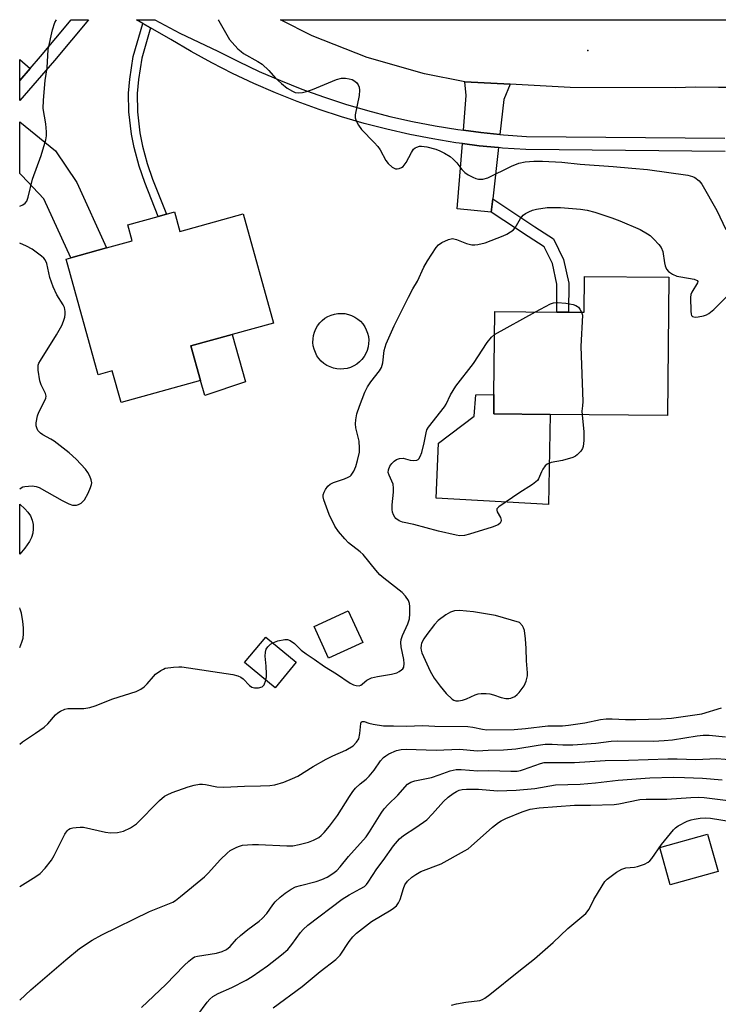
# Model space of a CAD drawing. Units: inches. Extents: x 1315759 to 1321759, y 489449 to 493449.
# Drawn here: x 1315759 to 1315952, y 493177 to 493449 of the extents above; entities that cross this region are included whole.
import ezdxf

# ---------------------------------------------------------------- set-up
doc = ezdxf.new("R2010")
doc.units = ezdxf.units.IN
doc.header["$MEASUREMENT"] = 0
for name, color, linetype in [('BLDG-Footprint', 5, 'Continuous'), ('CULTRL-Pad', 6, 'Continuous'), ('ELEV-Spot Elevation', 7, 'Continuous'), ('TRANS-Driveway', 251, 'Continuous'), ('TRANS-Non Street Sidewalk', 7, 'Continuous'), ('TRANS-Road', 130, 'Continuous'), ('TRANS-Street Sidewalk', 7, 'Continuous'), ('Undefined', 1, 'Continuous')]:
    doc.layers.add(name, color=color, linetype=linetype)

msp = doc.modelspace()

# ---------------------------------------------------------------- linework, layer by layer
at = {"layer": 'BLDG-Footprint'}
for points, elevation in [([(1315802.12, 493396.15), (1315803.6, 493390.77), (1315821.14, 493395.59), (1315829.43, 493365.44), (1315818.06, 493362.31), (1315806.67, 493359.18), (1315809.33, 493349.52), (1315787.36, 493343.48), (1315784.95, 493352.23), (1315781.01, 493351.15), (1315772.22, 493383.13), (1315773.52, 493383.49), (1315783.34, 493386.19), (1315790.44, 493388.14), (1315789.21, 493392.6), (1315797.62, 493394.91), (1315799.9, 493395.54)], 323.04), ([(1315938.7, 493378.11), (1315938.32, 493339.84), (1315905.87, 493340.16), (1315890.31, 493340.31), (1315890.37, 493345.71), (1315890.59, 493368.64), (1315907.72, 493368.47), (1315910.98, 493368.44), (1315915.26, 493368.4), (1315915.36, 493378.34)], 326.13), ([(1315854.13, 493277.14), (1315844.71, 493272.81), (1315840.68, 493281.58), (1315850.1, 493285.9)], 324.14), ([(1315835.77, 493271.7), (1315829.92, 493264.62), (1315821.5, 493271.59), (1315827.34, 493278.66)], 324.14), ([(1315952.31, 493213.89), (1315939.08, 493210.19), (1315936.19, 493220.51), (1315949.42, 493224.21)], 336.69)]:
    msp.add_lwpolyline(points, close=True, dxfattribs=dict(at, elevation=elevation))
at = {"layer": 'CULTRL-Pad'}
for points in [[(1315848.89, 493352.75), (1315847.92, 493352.71), (1315846.96, 493352.79), (1315846.01, 493352.99), (1315845.1, 493353.31), (1315844.23, 493353.74), (1315843.42, 493354.28), (1315842.69, 493354.91), (1315842.04, 493355.63), (1315841.49, 493356.42), (1315841.04, 493357.28), (1315840.7, 493358.18), (1315840.48, 493359.13), (1315840.38, 493360.09), (1315840.4, 493361.06), (1315840.54, 493362.01), (1315840.8, 493362.95), (1315841.18, 493363.84), (1315841.66, 493364.68), (1315842.25, 493365.45), (1315842.92, 493366.14), (1315843.68, 493366.74), (1315844.51, 493367.24), (1315845.39, 493367.64), (1315846.32, 493367.92), (1315847.27, 493368.08), (1315848.24, 493368.12), (1315849.2, 493368.04), (1315850.15, 493367.84), (1315851.06, 493367.52), (1315851.93, 493367.09), (1315852.74, 493366.55), (1315853.47, 493365.92), (1315854.12, 493365.2), (1315854.67, 493364.41), (1315855.12, 493363.55), (1315855.46, 493362.65), (1315855.68, 493361.7), (1315855.78, 493360.74), (1315855.76, 493359.77), (1315855.62, 493358.82), (1315855.36, 493357.88), (1315854.99, 493356.99), (1315854.5, 493356.15), (1315853.92, 493355.38), (1315853.24, 493354.69), (1315852.48, 493354.09), (1315851.65, 493353.59), (1315850.77, 493353.19), (1315849.84, 493352.91)], [(1315821.72, 493349.19), (1315810.47, 493345.37), (1315809.33, 493349.52), (1315806.68, 493359.18), (1315818.05, 493362.31)], [(1315905.87, 493340.16), (1315905.47, 493315.29), (1315874.4, 493317.02), (1315875.03, 493332.24), (1315884.87, 493339.67), (1315885.41, 493345.6), (1315890.37, 493345.71), (1315890.31, 493340.31)], [(1315760.77, 493303.2), (1315759.37, 493301.59), (1315759.37, 493315.4), (1315760.82, 493314.1), (1315761.65, 493313.18), (1315762.31, 493312.13), (1315762.78, 493310.99), (1315763.05, 493309.78), (1315763.11, 493308.55), (1315762.96, 493307.32), (1315762.61, 493306.14), (1315762.06, 493305.03)]]:
    msp.add_lwpolyline(points, close=True, dxfattribs=at)
at = {"layer": 'ELEV-Spot Elevation'}
msp.add_point((1315916.32, 493440.73, 320.59), dxfattribs=at)
at = {"layer": 'TRANS-Driveway'}
for points in [[(1315894.88, 493431.43), (1315893.09, 493427.25), (1315892.02, 493417.56), (1315886.71, 493418.09), (1315881.95, 493418.71), (1315882.71, 493428.3), (1315882.34, 493432.13)], [(1315783.35, 493386.19), (1315773.52, 493383.49), (1315766.05, 493399.75), (1315759.98, 493406.2), (1315759.38, 493406.74), (1315759.38, 493421.01), (1315769.24, 493413.03), (1315775.15, 493404.32)], [(1315891.62, 493413.91), (1315890.05, 493399.75), (1315889.64, 493396.11), (1315880.22, 493397.02), (1315881.65, 493415.04), (1315886.29, 493414.44)]]:
    msp.add_lwpolyline(points, close=True, dxfattribs=at)
at = {"layer": 'TRANS-Non Street Sidewalk'}
for points in [[(1315795.52, 493447.06), (1315793.06, 493438.65), (1315792.16, 493432.73), (1315791.77, 493428.87), (1315791.9, 493423.79), (1315792.53, 493417.99), (1315793.3, 493414.36), (1315794.58, 493409.54), (1315796.06, 493405.19), (1315799.9, 493395.54), (1315797.62, 493394.91), (1315793.89, 493404.29), (1315792.33, 493408.84), (1315790.97, 493414), (1315790.2, 493417.63), (1315789.53, 493423.82), (1315789.41, 493428.94), (1315789.8, 493432.83), (1315790.75, 493439.12), (1315793.42, 493448.27)], [(1315762.26, 493435.83), (1315759.38, 493432.51), (1315759.38, 493438.25)], [(1315889.64, 493396.11), (1315890.05, 493399.75), (1315901.65, 493392.06), (1315906.81, 493388.75), (1315909.61, 493383.03), (1315911.05, 493376.5), (1315910.98, 493368.44), (1315907.71, 493368.47), (1315907.79, 493376.16), (1315906.51, 493381.94), (1315904.28, 493386.5), (1315899.87, 493389.33)]]:
    msp.add_lwpolyline(points, close=True, dxfattribs=at)
at = {"layer": 'TRANS-Road'}
msp.add_lwpolyline([(1316063.77, 493449.25), (1316064.09, 493430.13), (1316009.14, 493430.28), (1315966.35, 493430.5), (1315952.41, 493430.57), (1315946, 493430.61), (1315940.59, 493430.44), (1315911.44, 493430.5), (1315894.88, 493431.43), (1315882.34, 493432.13), (1315871.15, 493434.35), (1315855.39, 493438.85), (1315840.14, 493444.84), (1315831.41, 493449.27)], close=True, dxfattribs=at)
at = {"layer": 'TRANS-Street Sidewalk'}
msp.add_polyline3d([(1315768.94, 493437.98, 0), (1315759.38, 493426.98, 0), (1315759.38, 493432.51, 0), (1315762.26, 493435.83, 0), (1315765.12, 493439.14, 0), (1315773.59, 493449.28, 0), (1315778.37, 493449.28, 0)], close=True, dxfattribs=at)
msp.add_polyline3d([(1315954.22, 493412.86, 0), (1315899.22, 493413.37, 0), (1315892.75, 493413.8, 0), (1315891.62, 493413.91, 0), (1315886.29, 493414.44, 0), (1315881.65, 493415.04, 0), (1315879.87, 493415.28, 0), (1315873.47, 493416.32, 0), (1315867.1, 493417.55, 0), (1315860.78, 493418.99, 0), (1315854.5, 493420.62, 0), (1315848.28, 493422.45, 0), (1315842.11, 493424.46, 0), (1315836.02, 493426.67, 0), (1315829.99, 493429.07, 0), (1315824.05, 493431.66, 0), (1315818.18, 493434.43, 0), (1315812.41, 493437.38, 0), (1315806.73, 493440.51, 0), (1315801.15, 493443.81, 0), (1315795.52, 493447.06, 0), (1315793.42, 493448.27, 0), (1315791.67, 493449.28, 0), (1315796.69, 493449.28, 0), (1315803.6, 493445.59, 0), (1315814.13, 493440.62, 0), (1315819.8, 493437.72, 0), (1315825.56, 493435, 0), (1315831.41, 493432.46, 0), (1315837.32, 493430.11, 0), (1315843.31, 493427.93, 0), (1315849.37, 493425.95, 0), (1315855.48, 493424.16, 0), (1315861.64, 493422.55, 0), (1315867.86, 493421.14, 0), (1315874.11, 493419.93, 0), (1315880.4, 493418.91, 0), (1315881.95, 493418.71, 0), (1315886.71, 493418.09, 0), (1315892.02, 493417.56, 0), (1315893.05, 493417.46, 0), (1315899.36, 493417.04, 0), (1315954.2, 493416.53, 0)], dxfattribs=at)
at = {"layer": 'Undefined'}
msp.add_line((1315890.53, 493362.26, 326), (1315901.87, 493368.53, 326), dxfattribs=at)
for points, elevation in [([(1315829.26, 493277.08), (1315830.64, 493277.57), (1315832.57, 493278.01), (1315833.36, 493278), (1315834.11, 493277.71), (1315835.28, 493276.9), (1315837.14, 493275.06), (1315838.48, 493273.98), (1315840.67, 493272.56), (1315843.58, 493270.51), (1315846.86, 493268.49), (1315850.69, 493265.92), (1315851.58, 493265.44), (1315852.3, 493265.22), (1315853.1, 493265.17), (1315853.59, 493265.31), (1315853.99, 493265.59), (1315854.67, 493266.27), (1315855.3, 493266.77), (1315856.51, 493267.39), (1315858.24, 493267.79), (1315862.08, 493268.44), (1315863.51, 493268.8), (1315864.23, 493269.13), (1315864.86, 493269.56), (1315865.2, 493269.9), (1315865.44, 493270.32), (1315865.59, 493271.35), (1315865.52, 493272.47), (1315864.71, 493275.97), (1315864.62, 493277.12), (1315864.74, 493277.95), (1315865.07, 493279.04), (1315866.61, 493282.29), (1315867.06, 493283.67), (1315867.15, 493285.09), (1315867.11, 493287.1), (1315867.01, 493287.94), (1315866.73, 493288.73), (1315865.98, 493289.97), (1315865.04, 493290.98), (1315859.98, 493294.91), (1315858.86, 493295.87), (1315857.75, 493297.11), (1315854.29, 493301.43), (1315853.41, 493302.22), (1315850.18, 493304.69), (1315849.14, 493305.76), (1315847.39, 493307.81), (1315846.38, 493309.28), (1315844.86, 493312.54), (1315843.41, 493316.6), (1315843.23, 493317.41), (1315843.21, 493317.93), (1315843.45, 493318.68), (1315843.85, 493319.41), (1315844.5, 493320.33), (1315845.09, 493320.91), (1315846.07, 493321.41), (1315849.1, 493322.38), (1315850.14, 493322.8), (1315850.61, 493323.08), (1315850.96, 493323.41), (1315851.65, 493324.48), (1315852.18, 493325.82), (1315852.72, 493327.49), (1315853.25, 493329.75), (1315853.28, 493330.85), (1315853.12, 493332.79), (1315852.23, 493336.44), (1315852.09, 493337.56), (1315852.18, 493338.67), (1315852.47, 493340.33), (1315853.19, 493342.48), (1315854.71, 493346.29), (1315855.45, 493347.82), (1315856.36, 493349.21), (1315858.74, 493352.21), (1315859.3, 493353.16), (1315859.64, 493354.41), (1315860.06, 493357.82), (1315860.56, 493359.7), (1315862.78, 493364.67), (1315866.74, 493372.58), (1315867.98, 493374.93), (1315869.25, 493376.99), (1315871.05, 493380.88), (1315872.06, 493382.64), (1315874.42, 493386.33), (1315875.1, 493387.09), (1315875.97, 493387.71), (1315877.83, 493388.53), (1315878.91, 493388.76), (1315880.02, 493388.53), (1315882.81, 493387.45), (1315884.23, 493387.06), (1315885.09, 493387.02), (1315885.96, 493387.11), (1315887.94, 493387.58), (1315892.96, 493389.52), (1315893.98, 493390.03), (1315894.96, 493390.63), (1315895.65, 493391.14), (1315896.22, 493391.72), (1315897.73, 493394.33), (1315898.44, 493395.23), (1315899.08, 493395.71), (1315900.04, 493396.22), (1315901.05, 493396.64), (1315902.17, 493396.94), (1315905.11, 493397.33), (1315908.81, 493397.34), (1315914.31, 493396.92), (1315916.11, 493396.6), (1315918.26, 493396.09), (1315922.96, 493394.53), (1315925.14, 493393.73), (1315930.76, 493391.28), (1315932.83, 493390.12), (1315933.54, 493389.59), (1315934.57, 493388.61), (1315935.95, 493387.16), (1315936.62, 493386.28), (1315937.01, 493385.24), (1315937.46, 493382.08), (1315937.65, 493381.27), (1315938.05, 493380.32), (1315938.57, 493379.71), (1315939.75, 493378.91), (1315940.91, 493378.42), (1315941.97, 493378.17), (1315945.68, 493377.56), (1315946.54, 493377.23), (1315946.72, 493376.95), (1315946.65, 493376.56), (1315945.06, 493373.98), (1315944.78, 493373.29), (1315944.67, 493372.53), (1315944.75, 493368.76), (1315944.84, 493367.93), (1315945, 493367.51), (1315945.25, 493367.23), (1315945.94, 493367.08), (1315946.77, 493367.15), (1315948.24, 493367.45), (1315949.08, 493367.72), (1315949.79, 493368.09), (1315951.11, 493369.14), (1315954.71, 493372.75)], 324), ([(1315901.87, 493368.53), (1315905.97, 493370.76), (1315906.79, 493371.06), (1315907.92, 493371.16), (1315910.22, 493370.91), (1315912.23, 493370.52), (1315913.03, 493370.29), (1315913.5, 493370.04), (1315913.72, 493369.83), (1315914.11, 493369.26), (1315914.54, 493368.41)], 326), ([(1315914.54, 493368.41), (1315914.87, 493367.62), (1315914.36, 493358.97), (1315914.89, 493343.75), (1315914.87, 493342.58), (1315914.7, 493341.11), (1315914.72, 493340.07)], 326), ([(1315914.72, 493340.07), (1315915.19, 493335.36), (1315915.21, 493333.02), (1315915.04, 493331.3), (1315914.84, 493330.78), (1315914.39, 493330.05), (1315913.41, 493328.99), (1315912.93, 493328.67), (1315912.14, 493328.31), (1315909.28, 493327.41), (1315906.15, 493326.85), (1315905.12, 493326.48), (1315904.52, 493325.96), (1315903.87, 493325.08), (1315903.5, 493324.36), (1315902.69, 493322.37), (1315902.38, 493321.91), (1315901.98, 493321.51), (1315901.03, 493320.83), (1315897.27, 493318.46), (1315891.69, 493314.67), (1315891.22, 493314.13), (1315891.16, 493313.73), (1315891.3, 493313.3), (1315892.21, 493311.66), (1315892.37, 493310.92), (1315892.3, 493310.46), (1315892.14, 493310.14), (1315891.53, 493309.68), (1315889.9, 493309.05), (1315883.65, 493307.09), (1315882.25, 493306.74), (1315880.93, 493306.67), (1315879.92, 493306.81), (1315875.03, 493307.89), (1315868.22, 493309.76), (1315865.16, 493310.43), (1315864.17, 493310.81), (1315863.31, 493311.39), (1315862.99, 493311.77), (1315862.61, 493312.43), (1315862.37, 493313.14), (1315862.24, 493313.88), (1315862.26, 493315.17), (1315862.62, 493318.66), (1315862.67, 493319.81), (1315862.49, 493320.9), (1315861.4, 493323.42), (1315861.19, 493324.13), (1315861.22, 493324.85), (1315861.65, 493325.92), (1315862.14, 493326.64), (1315862.78, 493327.22), (1315863.5, 493327.69), (1315864.27, 493328.02), (1315865.33, 493328.07), (1315867.26, 493327.55), (1315868.05, 493327.46), (1315869.04, 493327.55), (1315869.45, 493327.74), (1315869.63, 493327.9), (1315870.02, 493328.59), (1315870.41, 493329.7), (1315871.14, 493332.31), (1315871.61, 493335.13), (1315871.88, 493335.9), (1315872.28, 493336.64), (1315876.69, 493342.26), (1315877.14, 493343), (1315878.37, 493345.58), (1315879.87, 493348.03), (1315884.69, 493354.25), (1315888.46, 493360.05), (1315889.69, 493361.55), (1315890.53, 493362.26)], 326), ([(1315759.37, 493275.76), (1315759.99, 493277.27), (1315760.29, 493278.37), (1315760.4, 493279.5), (1315760.41, 493281.21), (1315760.22, 493282.94), (1315759.81, 493285.24), (1315759.51, 493286.36), (1315759.37, 493286.74)], 322), ([(1315827.37, 493266.73), (1315827.53, 493267.63), (1315827.56, 493268.51), (1315827.44, 493270.58), (1315827.16, 493273.4), (1315827.22, 493274.49), (1315827.49, 493275.29), (1315827.91, 493275.95), (1315828.64, 493276.68), (1315829.26, 493277.08)], 324), ([(1315759.36, 493209.71), (1315763.84, 493212.46), (1315765.02, 493213.31), (1315766.38, 493214.76), (1315768.15, 493217.01), (1315768.86, 493218.26), (1315771.86, 493224.21), (1315772.5, 493225.1), (1315772.88, 493225.46), (1315773.27, 493225.7), (1315774.07, 493225.93), (1315774.93, 493226.05), (1315776.09, 493226.12), (1315776.96, 493226.07), (1315783.1, 493224.7), (1315784.47, 493224.5), (1315786.42, 493224.64), (1315788.06, 493224.99), (1315789.93, 493225.89), (1315791.65, 493227.02), (1315798.02, 493233.49), (1315799.35, 493234.65), (1315800.11, 493235.08), (1315801.46, 493235.65), (1315805.91, 493237.28), (1315807.59, 493237.75), (1315808.99, 493237.99), (1315809.83, 493238.03), (1315810.69, 493237.92), (1315813.8, 493237.22), (1315815.76, 493237.14), (1315821.42, 493237.46), (1315825.85, 493237.5), (1315828.45, 493237.61), (1315829.86, 493237.83), (1315832.3, 493238.58), (1315834.68, 493239.53), (1315836.19, 493240.24), (1315840.44, 493242.86), (1315844.06, 493244.88), (1315845.89, 493245.83), (1315849.49, 493247.43), (1315851.46, 493248.58), (1315852.45, 493249.59), (1315853.03, 493250.55), (1315853.37, 493251.99), (1315853.56, 493254.73), (1315853.69, 493255.11), (1315853.94, 493255.34), (1315854.54, 493255.3), (1315855.85, 493254.83), (1315856.97, 493254.55), (1315859.82, 493254.14), (1315862.61, 493254.15), (1315866.15, 493254.04), (1315870.77, 493254.19), (1315874.04, 493254.02), (1315883.16, 493253.91), (1315884.59, 493253.77), (1315887.19, 493253.19), (1315888.37, 493253.04), (1315895.97, 493253.11), (1315899.05, 493253.34), (1315905.25, 493254.08), (1315909.29, 493254.11), (1315910.96, 493254.26), (1315915.46, 493254.9), (1315919.8, 493255.84), (1315921.42, 493256.04), (1315923.06, 493256.09), (1315926.69, 493255.89), (1315929.61, 493255.86), (1315936.57, 493256.05), (1315939.39, 493256.25), (1315947.81, 493257.39), (1315953.23, 493259.08)], 326), ([(1315793, 493176.3), (1315799.69, 493182.59), (1315804.84, 493187.87), (1315806.1, 493189.11), (1315806.99, 493189.85), (1315807.69, 493190.24), (1315808.49, 493190.48), (1315813.73, 493191.3), (1315815.3, 493191.78), (1315816.49, 493192.32), (1315817.48, 493193.11), (1315819.26, 493195.11), (1315820.32, 493196.13), (1315822.41, 493197.81), (1315825.48, 493200.1), (1315826.36, 493200.85), (1315827.65, 493202.28), (1315829.27, 493204.64), (1315829.97, 493205.49), (1315831.32, 493206.78), (1315832.72, 493207.83), (1315834.4, 493208.98), (1315835.58, 493209.58), (1315836.97, 493210.01), (1315841.24, 493211.12), (1315842.79, 493211.62), (1315844.27, 493212.28), (1315845.88, 493213.28), (1315846.94, 493214.15), (1315847.93, 493215.1), (1315850.21, 493218.03), (1315855.11, 493223.47), (1315856.04, 493224.8), (1315859.2, 493230.02), (1315860.05, 493231.18), (1315861.16, 493232.39), (1315863.86, 493234.92), (1315866.52, 493237.97), (1315867.39, 493238.56), (1315868.49, 493238.9), (1315873.09, 493239.86), (1315875.26, 493240.55), (1315878.29, 493241.64), (1315879.92, 493242.02), (1315881.35, 493242.06), (1315885.9, 493241.64), (1315888.98, 493241.81), (1315895.03, 493241.61), (1315896.81, 493241.63), (1315897.68, 493241.77), (1315898.52, 493242.02), (1315903.25, 493243.75), (1315904.23, 493243.96), (1315905.02, 493244.02), (1315912.61, 493243.96), (1315921.1, 493244.5), (1315927.56, 493244.63), (1315938.38, 493245.03), (1315940.97, 493245.03), (1315946.11, 493244.81), (1315951.91, 493245.06), (1315958.88, 493244.5)], 330), ([(1315808.3, 493173.87), (1315811.18, 493177.75), (1315811.92, 493178.56), (1315812.73, 493179.28), (1315814.19, 493180.18), (1315817.96, 493181.84), (1315821.92, 493183.81), (1315823.59, 493184.84), (1315827.82, 493187.8), (1315831.72, 493190.81), (1315833.4, 493192.33), (1315834.56, 493193.64), (1315836.92, 493197.04), (1315837.7, 493197.86), (1315839, 493199.03), (1315848.48, 493206.2), (1315850.39, 493207.44), (1315853.46, 493209.02), (1315854.58, 493209.75), (1315855.13, 493210.27), (1315855.61, 493210.88), (1315857.99, 493214.56), (1315859.75, 493216.85), (1315862.63, 493220.97), (1315864.32, 493222.89), (1315865.41, 493223.81), (1315868.78, 493225.99), (1315871.82, 493228.17), (1315873.42, 493229.79), (1315876.48, 493233.18), (1315877.73, 493234.37), (1315879.12, 493235.4), (1315880.05, 493235.97), (1315880.8, 493236.3), (1315881.57, 493236.49), (1315882.82, 493236.58), (1315886.14, 493236.58), (1315891.4, 493236.19), (1315896.49, 493236.36), (1315901.66, 493236.82), (1315907.38, 493237.85), (1315914.24, 493237.99), (1315918.41, 493238.36), (1315924.71, 493239.1), (1315933.44, 493239.78), (1315940.02, 493239.9), (1315943.03, 493239.88), (1315948.04, 493239.64), (1315953.46, 493239.15)], 332), ([(1315829.38, 493176.14), (1315837.4, 493182.11), (1315842.37, 493186.19), (1315846.68, 493189.55), (1315847.85, 493190.75), (1315850.38, 493194.49), (1315851.43, 493195.8), (1315852.4, 493196.82), (1315856.56, 493200), (1315861.96, 493203.22), (1315862.66, 493203.71), (1315863.42, 493204.4), (1315864.04, 493205.2), (1315864.48, 493206.11), (1315865.37, 493209.13), (1315865.77, 493210.18), (1315866.47, 493211.19), (1315867.66, 493212.26), (1315868.79, 493213.03), (1315870.21, 493213.85), (1315875.8, 493216.02), (1315882.24, 493219.53), (1315883.23, 493220.15), (1315884.13, 493220.87), (1315890.01, 493226.1), (1315891.62, 493227.41), (1315892.37, 493227.86), (1315893.69, 493228.48), (1315898.21, 493230.35), (1315900.39, 493231.06), (1315902.87, 493231.48), (1315912.65, 493232.15), (1315917.06, 493232.15), (1315923.63, 493232.36), (1315924.9, 493232.53), (1315930.71, 493233.74), (1315932.46, 493233.89), (1315938.11, 493233.83), (1315944.73, 493234.35), (1315947, 493234.39), (1315948.45, 493234.27), (1315955.05, 493233.44)], 334), ([(1315878.62, 493176.91), (1315880.04, 493177.26), (1315882.65, 493177.74), (1315886.44, 493178.2), (1315887.2, 493178.46), (1315887.88, 493178.84), (1315889.22, 493179.83), (1315897.22, 493186.33), (1315901.57, 493189.7), (1315906.74, 493194.24), (1315910.82, 493198.11), (1315915.77, 493202.29), (1315916.7, 493203.43), (1315918.01, 493206.16), (1315920.23, 493209.92), (1315921.05, 493211.11), (1315921.65, 493211.72), (1315924.26, 493213.63), (1315925.75, 493214.53), (1315926.85, 493214.83), (1315929.2, 493215.05), (1315930.06, 493215.22), (1315931.97, 493215.9), (1315932.98, 493216.43), (1315933.42, 493216.78), (1315933.99, 493217.44), (1315936.71, 493221.36), (1315939.94, 493225.38), (1315940.56, 493225.96), (1315941.25, 493226.45), (1315943.77, 493227.75), (1315944.83, 493228.17), (1315945.65, 493228.36), (1315947.34, 493228.61), (1315948.76, 493228.71), (1315950.22, 493228.58), (1315955.95, 493227.7)], 336)]:
    msp.add_lwpolyline(points, dxfattribs=dict(at, elevation=elevation))
at = {"layer": 'Undefined', "elevation": 324}
msp.add_lwpolyline([(1315880.83, 493286), (1315879.46, 493285.89), (1315878.41, 493285.56), (1315877.13, 493284.81), (1315874.96, 493283.22), (1315873.96, 493282.16), (1315871.81, 493279.37), (1315871, 493278.18), (1315870.38, 493276.95), (1315870.24, 493276.43), (1315870.2, 493275.61), (1315870.26, 493275.07), (1315870.49, 493274.25), (1315872.73, 493269.24), (1315873.88, 493267.3), (1315875.56, 493265.04), (1315877.21, 493263.08), (1315878.86, 493261.51), (1315879.31, 493261.21), (1315879.81, 493261.03), (1315880.62, 493260.98), (1315881.71, 493261.19), (1315882.78, 493261.59), (1315885.19, 493262.72), (1315886.01, 493262.95), (1315886.82, 493263.05), (1315888.19, 493263.07), (1315889.25, 493262.96), (1315890.29, 493262.68), (1315892.38, 493261.93), (1315893.69, 493261.66), (1315894.49, 493261.64), (1315895.06, 493261.74), (1315896.12, 493262.19), (1315896.75, 493262.73), (1315897.33, 493263.36), (1315898.73, 493265.2), (1315899.32, 493266.5), (1315899.66, 493267.89), (1315899.68, 493268.72), (1315899.33, 493272.08), (1315899.32, 493275.52), (1315899.09, 493278.14), (1315898.78, 493280.48), (1315898.56, 493281.16), (1315898.23, 493281.77), (1315897.47, 493282.66), (1315890.82, 493284.57), (1315884.74, 493285.6)], close=True, dxfattribs=at)
at = {"layer": 'Undefined'}
for points in [[(1315759.38, 493397.71, 322), (1315760.2, 493398.1, 322), (1315760.86, 493398.56, 322), (1315761.35, 493399.16, 322), (1315761.74, 493400.23, 322), (1315762.9, 493405.16, 322), (1315765.28, 493411.76, 322), (1315766.59, 493416.04, 322), (1315766.78, 493417.18, 322), (1315766.76, 493418.27, 322), (1315766.54, 493420.47, 322), (1315765.88, 493424.72, 322), (1315765.95, 493427.08, 322), (1315766.44, 493432.44, 322), (1315766.98, 493435.93, 322), (1315767.18, 493441.04, 322), (1315768.44, 493446.5, 322), (1315769.03, 493448.47, 322), (1315769.49, 493449.28, 322)], [(1315814.18, 493449.27, 322), (1315814.4, 493448.95, 322), (1315817.35, 493443.84, 322), (1315818.07, 493442.93, 322), (1315819.66, 493441.25, 322), (1315820.51, 493440.47, 322), (1315821.22, 493439.95, 322), (1315825.13, 493437.76, 322), (1315826.35, 493436.95, 322), (1315828.19, 493435.21, 322), (1315830.03, 493433.15, 322), (1315831.7, 493431.61, 322), (1315833.23, 493430.35, 322), (1315834.7, 493429.49, 322), (1315835.47, 493429.19, 322), (1315836.3, 493429.09, 322), (1315837.45, 493429.2, 322), (1315838.61, 493429.44, 322), (1315840.28, 493430.02, 322), (1315846.86, 493432.77, 322), (1315848.26, 493433.16, 322), (1315849.33, 493433.15, 322), (1315850.41, 493432.96, 322), (1315851.19, 493432.72, 322), (1315851.9, 493432.33, 322), (1315852.52, 493431.82, 322), (1315852.91, 493431.28, 322), (1315853.14, 493430.59, 322), (1315853.24, 493429.78, 322), (1315853.12, 493428.37, 322), (1315852.03, 493422.95, 322), (1315852.04, 493422.13, 322), (1315852.28, 493421.36, 322), (1315852.96, 493420.12, 322), (1315853.79, 493418.96, 322), (1315857.31, 493415.37, 322), (1315858.28, 493414.26, 322), (1315858.92, 493413.27, 322), (1315860.55, 493410.4, 322), (1315861.18, 493409.49, 322), (1315862.22, 493408.56, 322), (1315863.17, 493408.07, 322), (1315863.66, 493408.02, 322), (1315864.16, 493408.12, 322), (1315864.87, 493408.43, 322), (1315865.3, 493408.74, 322), (1315866.11, 493409.8, 322), (1315867.57, 493412.59, 322), (1315868.19, 493413.51, 322), (1315868.59, 493413.85, 322), (1315869.05, 493414.08, 322), (1315869.82, 493414.28, 322), (1315870.37, 493414.32, 322), (1315871.82, 493414.12, 322), (1315874.36, 493413.45, 322), (1315875.45, 493413.07, 322), (1315876.76, 493412.38, 322), (1315878.26, 493411.43, 322), (1315879.12, 493410.71, 322), (1315880.08, 493409.71, 322), (1315881.53, 493407.85, 322), (1315882.34, 493407.05, 322), (1315883.3, 493406.42, 322), (1315884.57, 493405.74, 322), (1315885.35, 493405.39, 322), (1315886.15, 493405.16, 322), (1315887.3, 493405.19, 322), (1315888.71, 493405.58, 322), (1315895.26, 493408.77, 322), (1315897.28, 493409.6, 322), (1315898.99, 493410.02, 322), (1315901.36, 493410.16, 322), (1315903.75, 493410.16, 322), (1315909.09, 493409.9, 322), (1315914.22, 493409.33, 322), (1315923.3, 493408.73, 322), (1315928.46, 493408.28, 322), (1315932.82, 493407.84, 322), (1315943.94, 493406.34, 322), (1315945.19, 493405.98, 322), (1315945.9, 493405.63, 322), (1315947.03, 493404.73, 322), (1315947.77, 493403.83, 322), (1315952, 493396.56, 322), (1315954.41, 493391.3, 322)], [(1315759.37, 493319.64, 322), (1315759.72, 493319.9, 322), (1315760.22, 493320.15, 322), (1315760.76, 493320.3, 322), (1315762.78, 493320.41, 322), (1315763.92, 493320.27, 322), (1315764.7, 493319.97, 322), (1315771.06, 493316.38, 322), (1315772.89, 493315.43, 322), (1315773.98, 493315.12, 322), (1315775.09, 493315.13, 322), (1315775.61, 493315.27, 322), (1315776.31, 493315.67, 322), (1315776.93, 493316.19, 322), (1315777.29, 493316.62, 322), (1315778.23, 493318.4, 322), (1315778.92, 493319.99, 322), (1315779.19, 493320.79, 322), (1315779.26, 493321.32, 322), (1315779.13, 493322.09, 322), (1315778.73, 493323.12, 322), (1315778.21, 493324.11, 322), (1315777.53, 493325.03, 322), (1315774.92, 493327.8, 322), (1315773.01, 493329.57, 322), (1315768.92, 493332.8, 322), (1315767.97, 493333.38, 322), (1315765.77, 493334.5, 322), (1315765.07, 493334.97, 322), (1315764.38, 493335.71, 322), (1315764.05, 493336.44, 322), (1315763.93, 493337, 322), (1315763.92, 493337.83, 322), (1315764.24, 493339.78, 322), (1315764.65, 493340.85, 322), (1315766.39, 493344.19, 322), (1315766.58, 493344.71, 322), (1315766.65, 493345.22, 322), (1315766.48, 493346, 322), (1315765.3, 493348.37, 322), (1315764.92, 493349.47, 322), (1315764.46, 493352.38, 322), (1315764.42, 493353.23, 322), (1315764.48, 493353.79, 322), (1315764.65, 493354.32, 322), (1315765.06, 493355.09, 322), (1315769.52, 493362.14, 322), (1315770.97, 493364.76, 322), (1315771.5, 493365.99, 322), (1315771.82, 493367.06, 322), (1315771.95, 493367.87, 322), (1315771.93, 493368.67, 322), (1315771.69, 493369.71, 322), (1315771.4, 493370.46, 322), (1315769.58, 493373.27, 322), (1315768.56, 493375.46, 322), (1315767.69, 493378.01, 322), (1315766.84, 493381.88, 322), (1315766.39, 493382.93, 322), (1315766.04, 493383.37, 322), (1315765.4, 493383.95, 322), (1315762.77, 493385.85, 322), (1315761.22, 493386.66, 322), (1315759.38, 493387.52, 322)], [(1315759.37, 493249.09, 324), (1315760.09, 493249.71, 324), (1315763.71, 493252.06, 324), (1315766.1, 493253.76, 324), (1315767.11, 493254.7, 324), (1315769.23, 493257.16, 324), (1315769.89, 493257.71, 324), (1315770.6, 493258.13, 324), (1315771.86, 493258.68, 324), (1315772.67, 493258.86, 324), (1315777.04, 493258.95, 324), (1315778.69, 493259.17, 324), (1315780.21, 493259.67, 324), (1315785.07, 493261.56, 324), (1315791.55, 493263.64, 324), (1315792.8, 493264.28, 324), (1315793.73, 493264.89, 324), (1315794.57, 493265.69, 324), (1315796.3, 493267.73, 324), (1315796.92, 493268.36, 324), (1315798.31, 493269.4, 324), (1315799.06, 493269.82, 324), (1315799.59, 493270.02, 324), (1315801.85, 493270.37, 324), (1315803.29, 493270.46, 324), (1315804.16, 493270.42, 324), (1315818.23, 493268.26, 324), (1315819.65, 493267.9, 324), (1315820.43, 493267.57, 324), (1315821.09, 493267.07, 324), (1315822.89, 493265.22, 324), (1315823.51, 493264.81, 324), (1315824.21, 493264.59, 324), (1315825.34, 493264.61, 324), (1315826.37, 493264.91, 324), (1315826.89, 493265.44, 324), (1315827.37, 493266.73, 324)], [(1315759.36, 493178.29, 328), (1315762.47, 493181.18, 328), (1315772.07, 493189.48, 328), (1315775.91, 493192.55, 328), (1315779.34, 493194.89, 328), (1315782.05, 493196.39, 328), (1315795.25, 493202.76, 328), (1315800.32, 493204.8, 328), (1315801.64, 493205.4, 328), (1315802.38, 493205.83, 328), (1315803.79, 493206.91, 328), (1315810.39, 493212.39, 328), (1315811.43, 493213.43, 328), (1315814.79, 493217.13, 328), (1315816.63, 493218.95, 328), (1315817.54, 493219.63, 328), (1315819.3, 493220.56, 328), (1315820.08, 493220.9, 328), (1315820.89, 493221.14, 328), (1315823.68, 493221.36, 328), (1315825.37, 493221.35, 328), (1315833.14, 493220.94, 328), (1315834.8, 493220.96, 328), (1315836.56, 493221.3, 328), (1315839.17, 493221.99, 328), (1315840.49, 493222.51, 328), (1315841.96, 493223.29, 328), (1315842.65, 493223.8, 328), (1315843.49, 493224.6, 328), (1315844.99, 493226.36, 328), (1315847.17, 493229.37, 328), (1315850.45, 493234.55, 328), (1315851.43, 493236, 328), (1315852.16, 493236.91, 328), (1315853.42, 493238.12, 328), (1315855.1, 493239.42, 328), (1315855.88, 493240.17, 328), (1315857.28, 493241.89, 328), (1315859.06, 493244.44, 328), (1315859.91, 493245.39, 328), (1315860.48, 493245.85, 328), (1315861.35, 493246.37, 328), (1315863.46, 493247.29, 328), (1315864.72, 493247.58, 328), (1315866.13, 493247.65, 328), (1315874.42, 493247.42, 328), (1315880.88, 493247.62, 328), (1315885.8, 493247.22, 328), (1315888.76, 493247.4, 328), (1315892.99, 493247.46, 328), (1315896.44, 493247.74, 328), (1315902.56, 493248.78, 328), (1315904.54, 493249.02, 328), (1315906.43, 493249.06, 328), (1315909.44, 493248.87, 328), (1315912.21, 493248.84, 328), (1315918.5, 493249.3, 328), (1315922.72, 493249.86, 328), (1315924.4, 493250, 328), (1315934.42, 493249.9, 328), (1315937.45, 493250.03, 328), (1315939.71, 493250.27, 328), (1315946.53, 493251.36, 328), (1315948.22, 493251.54, 328), (1315949.83, 493251.51, 328), (1315954.33, 493251.03, 328)]]:
    msp.add_polyline3d(points, dxfattribs=at)

doc.saveas('drawing.dxf')
